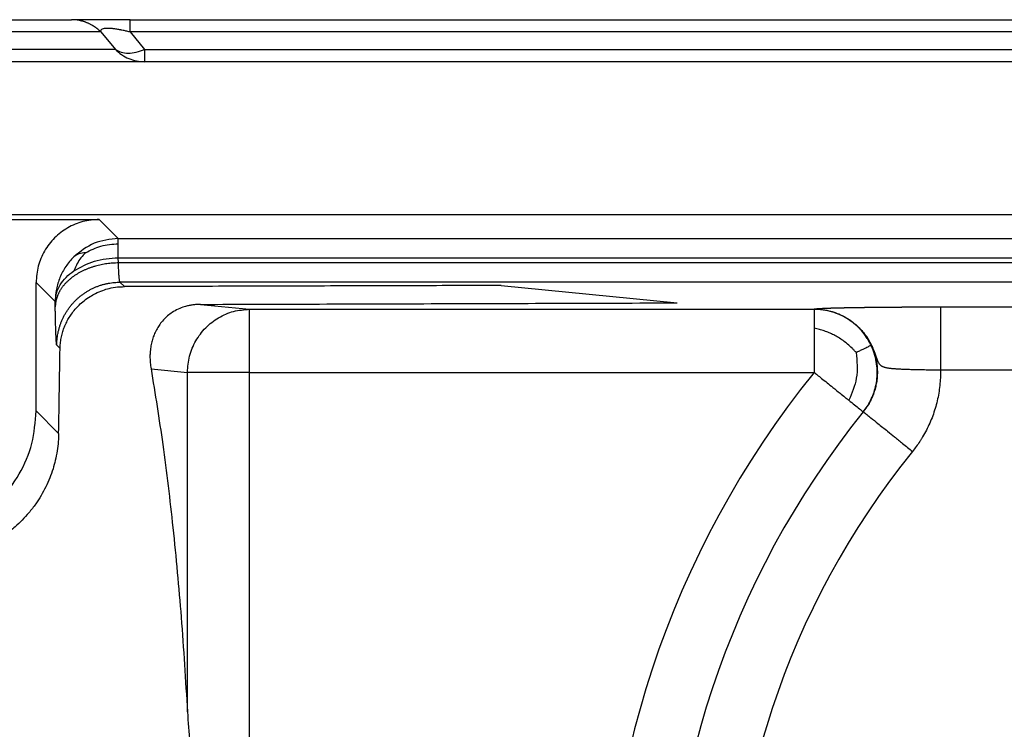
# Model space of a CAD drawing. Units: millimetres. Extents: x -587 to -290, y 370 to 580.
# Drawn here: x -540 to -529, y 524 to 532 of the extents above; entities that cross this region are included whole.
import ezdxf

# ---------------------------------------------------------------- set-up
doc = ezdxf.new("R2010")
doc.units = ezdxf.units.MM

# ---------------------------------------------------------------- blocks, each defined once
blk = doc.blocks.new('p3__12', base_point=(-1090.366, 1020.729))
at = {"color": 7, "linetype": 'Continuous'}
for p, q in [((-1077.423, 1063.729), (-1083.369, 1063.729)), ((-1010.579, 1063.729), (-1077.423, 1063.729)), ((-1004.387, 1060.093), (-1083.615, 1060.093))]:
    blk.add_line(p, q, dxfattribs=at)
blk = doc.blocks.new('23509_F__14', base_point=(-1090.659, 1019.729))
at = {"color": 7, "linetype": 'Continuous'}
for p, q in [((-1084.64, 1064.729), (-1079.163, 1064.729)), ((-1077.77, 1064.729), (-1079.163, 1064.729)), ((-1077.77, 1064.729), (-1010.232, 1064.729)), ((-1078.467, 1064.437), (-1084.048, 1064.437)), ((-1078.467, 1064.437), (-1078.119, 1064.022)), ((-1077.77, 1064.437), (-1077.423, 1064.022)), ((-1010.232, 1064.437), (-1077.77, 1064.437)), ((-1078.119, 1064.022), (-1083.953, 1064.022)), ((-1077.423, 1064.022), (-1077.423, 1063.729)), ((-1077.423, 1064.022), (-1010.579, 1064.022)), ((-1077.423, 1063.729), (-1083.369, 1063.729)), ((-1010.579, 1063.729), (-1077.423, 1063.729)), ((-1004.387, 1060.093), (-1083.615, 1060.093)), ((-1083.501, 1059.979), (-1078.501, 1059.979)), ((-1078.049, 1059.527), (-1078.501, 1059.979)), ((-1078.049, 1059.527), (-1009.953, 1059.527)), ((-1078.049, 1059.069), (-1009.953, 1059.069)), ((-1078.047, 1058.946), (-1078.049, 1059.069)), ((-1009.955, 1058.946), (-1078.047, 1058.946)), ((-1079.548, 1058.027), (-1080.001, 1058.48)), ((-1080.001, 1055.429), (-1080.001, 1058.48)), ((-1009.992, 1058.488), (-1078.01, 1058.488)), ((-1077.905, 1058.383), (-1078.01, 1058.488)), ((-1068.956, 1058.41), (-1064.778, 1057.997)), ((-1079.546, 1057.904), (-1079.548, 1058.027)), ((-1076.1, 1057.961), (-1074.929, 1057.845)), ((-1074.929, 1057.845), (-1061.522, 1057.845)), ((-1074.929, 1056.345), (-1074.929, 1057.845)), ((-1058.519, 1057.901), (-1029.482, 1057.901)), ((-1079.432, 1056.911), (-1079.51, 1056.988)), ((-1077.272, 1056.431), (-1076.407, 1056.345)), ((-1074.929, 1056.345), (-1076.407, 1056.345)), ((-1076.407, 1048.271), (-1076.407, 1056.345)), ((-1074.929, 1056.345), (-1061.522, 1056.345)), ((-1074.929, 1027.113), (-1074.929, 1056.345)), ((-1058.519, 1056.402), (-1029.482, 1056.402)), ((-1079.466, 1054.894), (-1080.001, 1055.429)), ((-1060.351, 1055.408), (-1060.354, 1055.404))]:
    blk.add_line(p, q, dxfattribs=at)
for radius, start, end in [(22.5, 141.1434, 222.2081), (21, 141.1434, 222.2081), (19.5, 141.1319, 222.2201)]:
    blk.add_arc((-1044.001, 1042.229), radius, start, end, dxfattribs=at)
for points, knots in [([(-1078.467, 1064.437), (-1078.478, 1064.448), (-1078.501, 1064.47), (-1078.537, 1064.502), (-1078.575, 1064.532), (-1078.614, 1064.56), (-1078.655, 1064.587), (-1078.69, 1064.607), (-1078.719, 1064.622), (-1078.741, 1064.633), (-1078.764, 1064.644), (-1078.786, 1064.653), (-1078.809, 1064.663), (-1078.832, 1064.671), (-1078.855, 1064.679), (-1078.878, 1064.687), (-1078.902, 1064.694), (-1078.925, 1064.7), (-1078.949, 1064.706), (-1078.98, 1064.712), (-1079.02, 1064.719), (-1079.068, 1064.725), (-1079.115, 1064.729), (-1079.147, 1064.729), (-1079.163, 1064.729)], [0, 0, 0, 0, 0.0476697, 0.095706, 0.1440566, 0.1926672, 0.2414823, 0.2904446, 0.314965, 0.3395005, 0.3640439, 0.3885879, 0.4131252, 0.4376486, 0.4621509, 0.486625, 0.5110637, 0.53546, 0.559807, 0.5840978, 0.6324803, 0.680559, 0.7282832, 0.7756051, 0.7756051, 0.7756051, 0.7756051]), ([(-1077.77, 1064.437), (-1077.77, 1064.478), (-1077.77, 1064.55), (-1077.77, 1064.635), (-1077.77, 1064.691), (-1077.77, 1064.717), (-1077.77, 1064.729)], [0, 0, 0, 0, 0.1243628, 0.2167728, 0.254833, 0.2928932, 0.2928932, 0.2928932, 0.2928932]), ([(-1077.77, 1064.437), (-1077.788, 1064.441), (-1077.821, 1064.449), (-1077.867, 1064.46), (-1077.913, 1064.47), (-1077.955, 1064.479), (-1077.989, 1064.485), (-1078.014, 1064.49), (-1078.035, 1064.494), (-1078.068, 1064.499), (-1078.105, 1064.505), (-1078.163, 1064.514), (-1078.229, 1064.521), (-1078.3, 1064.524), (-1078.36, 1064.522), (-1078.407, 1064.515), (-1078.443, 1064.501), (-1078.463, 1064.483), (-1078.471, 1064.46), (-1078.468, 1064.445), (-1078.467, 1064.437)], [0, 0, 0, 0, 0.0564091, 0.0989925, 0.1435762, 0.1981316, 0.2278644, 0.2466056, 0.2729094, 0.2942972, 0.3458802, 0.3860959, 0.4703425, 0.5433777, 0.5993495, 0.6508932, 0.6868712, 0.7107981, 0.7300653, 0.7557996, 0.7557996, 0.7557996, 0.7557996]), ([(-1078.119, 1064.022), (-1078.071, 1063.979), (-1077.975, 1063.892), (-1077.802, 1063.801), (-1077.616, 1063.741), (-1077.487, 1063.733), (-1077.423, 1063.729)], [0, 0, 0, 0, 0.1942631, 0.3879887, 0.5813019, 0.7743917, 0.7743917, 0.7743917, 0.7743917]), ([(-1078.119, 1064.022), (-1078.074, 1063.998), (-1077.98, 1063.945), (-1077.806, 1063.929), (-1077.615, 1063.951), (-1077.489, 1063.998), (-1077.423, 1064.022)], [0, 0, 0, 0, 0.1517574, 0.321415, 0.5125706, 0.7237697, 0.7237697, 0.7237697, 0.7237697]), ([(-1078.501, 1059.979), (-1078.632, 1059.97), (-1078.894, 1059.95), (-1079.26, 1059.792), (-1079.574, 1059.553), (-1079.814, 1059.238), (-1079.971, 1058.872), (-1079.991, 1058.611), (-1080.001, 1058.48)], [0, 0, 0, 0, 0.391547, 0.783068, 1.174573, 1.566078, 1.957598, 2.349146, 2.349146, 2.349146, 2.349146]), ([(-1078.049, 1059.527), (-1078.247, 1059.506), (-1078.644, 1059.465), (-1078.954, 1059.214), (-1079.109, 1059.088)], [0, 0, 0, 0, 0.585104, 1.170256, 1.170256, 1.170256, 1.170256]), ([(-1078.049, 1059.403), (-1078.049, 1059.415), (-1078.049, 1059.437), (-1078.049, 1059.467), (-1078.049, 1059.491), (-1078.049, 1059.509), (-1078.049, 1059.52), (-1078.049, 1059.525), (-1078.049, 1059.527)], [0, 0, 0, 0, 0.0361798, 0.0662976, 0.0902566, 0.1079363, 0.1192567, 0.1241814, 0.1241814, 0.1241814, 0.1241814]), ([(-1078.827, 1059.19), (-1078.708, 1059.25), (-1078.463, 1059.373), (-1078.189, 1059.393), (-1078.049, 1059.403)], [0, 0, 0, 0, 0.3961091, 0.8140902, 0.8140902, 0.8140902, 0.8140902]), ([(-1078.049, 1059.069), (-1078.049, 1059.097), (-1078.049, 1059.16), (-1078.049, 1059.25), (-1078.049, 1059.333), (-1078.049, 1059.381), (-1078.049, 1059.403)], [0, 0, 0, 0, 0.0826689, 0.1904828, 0.2683523, 0.3336026, 0.3336026, 0.3336026, 0.3336026]), ([(-1079.109, 1059.088), (-1079.175, 1059.014), (-1079.306, 1058.868), (-1079.442, 1058.604), (-1079.532, 1058.322), (-1079.543, 1058.125), (-1079.548, 1058.027)], [0, 0, 0, 0, 0.293989, 0.587981, 0.881934, 1.175914, 1.175914, 1.175914, 1.175914]), ([(-1078.827, 1059.19), (-1078.882, 1059.185), (-1078.985, 1059.175), (-1079.069, 1059.116), (-1079.109, 1059.088)], [0, 0, 0, 0, 0.1609759, 0.3045438, 0.3045438, 0.3045438, 0.3045438]), ([(-1078.827, 1059.19), (-1078.865, 1059.149), (-1078.938, 1059.07), (-1079.035, 1058.927), (-1079.079, 1058.819), (-1079.103, 1058.759)], [0, 0, 0, 0, 0.1660642, 0.3228751, 0.5148782, 0.5148782, 0.5148782, 0.5148782]), ([(-1079.103, 1058.759), (-1078.945, 1058.847), (-1078.617, 1059.029), (-1078.243, 1059.055), (-1078.049, 1059.069)], [0, 0, 0, 0, 0.534723, 1.110375, 1.110375, 1.110375, 1.110375]), ([(-1078.047, 1058.946), (-1078.069, 1058.945), (-1078.113, 1058.945), (-1078.181, 1058.941), (-1078.249, 1058.935), (-1078.318, 1058.927), (-1078.387, 1058.916), (-1078.457, 1058.903), (-1078.526, 1058.887), (-1078.583, 1058.872), (-1078.629, 1058.859), (-1078.663, 1058.848), (-1078.697, 1058.837), (-1078.731, 1058.825), (-1078.764, 1058.813), (-1078.797, 1058.8), (-1078.83, 1058.786), (-1078.862, 1058.772), (-1078.893, 1058.757), (-1078.925, 1058.741), (-1078.956, 1058.725), (-1078.986, 1058.708), (-1079.015, 1058.691), (-1079.044, 1058.673), (-1079.073, 1058.655), (-1079.101, 1058.636), (-1079.128, 1058.617), (-1079.154, 1058.597), (-1079.179, 1058.577), (-1079.204, 1058.556), (-1079.228, 1058.535), (-1079.251, 1058.514), (-1079.274, 1058.492), (-1079.295, 1058.47), (-1079.316, 1058.448), (-1079.336, 1058.425), (-1079.355, 1058.402), (-1079.373, 1058.379), (-1079.39, 1058.356), (-1079.406, 1058.332), (-1079.421, 1058.309), (-1079.436, 1058.285), (-1079.449, 1058.261), (-1079.462, 1058.237), (-1079.473, 1058.213), (-1079.488, 1058.181), (-1079.503, 1058.141), (-1079.519, 1058.093), (-1079.531, 1058.045), (-1079.539, 1057.997), (-1079.545, 1057.95), (-1079.546, 1057.919), (-1079.546, 1057.904)], [0, 0, 0, 0, 0.066455, 0.134011, 0.202553, 0.271954, 0.342074, 0.412765, 0.483868, 0.555217, 0.590933, 0.626646, 0.662334, 0.697977, 0.733551, 0.769036, 0.80441, 0.839651, 0.87474, 0.909655, 0.944378, 0.978888, 1.013168, 1.047201, 1.080969, 1.114457, 1.147651, 1.180536, 1.2131, 1.245333, 1.277223, 1.308763, 1.339944, 1.370761, 1.401208, 1.431282, 1.460981, 1.490303, 1.519249, 1.54782, 1.576018, 1.603847, 1.631312, 1.658417, 1.685171, 1.711578, 1.763384, 1.813911, 1.863237, 1.911444, 1.958614, 2.004829, 2.004829, 2.004829, 2.004829]), ([(-1078.01, 1058.488), (-1078.011, 1058.489), (-1078.014, 1058.493), (-1078.017, 1058.506), (-1078.02, 1058.522), (-1078.023, 1058.546), (-1078.027, 1058.576), (-1078.03, 1058.617), (-1078.034, 1058.668), (-1078.037, 1058.726), (-1078.04, 1058.784), (-1078.043, 1058.842), (-1078.045, 1058.895), (-1078.046, 1058.93), (-1078.047, 1058.946)], [0, 0, 0, 0, 0.0049963, 0.0161676, 0.035987, 0.0570552, 0.0868612, 0.1271664, 0.1817046, 0.2400005, 0.2995531, 0.3578571, 0.4124046, 0.4606864, 0.4606864, 0.4606864, 0.4606864]), ([(-1079.548, 1058.027), (-1079.542, 1058.095), (-1079.527, 1058.235), (-1079.433, 1058.431), (-1079.292, 1058.613), (-1079.167, 1058.71), (-1079.103, 1058.759)], [0, 0, 0, 0, 0.2042376, 0.4171028, 0.6442686, 0.8883682, 0.8883682, 0.8883682, 0.8883682]), ([(-1079.51, 1056.988), (-1079.509, 1057.011), (-1079.509, 1057.056), (-1079.504, 1057.123), (-1079.496, 1057.192), (-1079.487, 1057.25), (-1079.478, 1057.296), (-1079.47, 1057.331), (-1079.461, 1057.366), (-1079.452, 1057.401), (-1079.441, 1057.436), (-1079.43, 1057.471), (-1079.418, 1057.506), (-1079.404, 1057.54), (-1079.39, 1057.575), (-1079.375, 1057.609), (-1079.359, 1057.643), (-1079.342, 1057.677), (-1079.324, 1057.711), (-1079.305, 1057.744), (-1079.286, 1057.777), (-1079.265, 1057.809), (-1079.244, 1057.841), (-1079.221, 1057.872), (-1079.198, 1057.903), (-1079.174, 1057.934), (-1079.149, 1057.963), (-1079.124, 1057.992), (-1079.097, 1058.021), (-1079.07, 1058.049), (-1079.043, 1058.076), (-1079.014, 1058.102), (-1078.985, 1058.128), (-1078.955, 1058.153), (-1078.925, 1058.177), (-1078.894, 1058.2), (-1078.862, 1058.222), (-1078.831, 1058.244), (-1078.798, 1058.264), (-1078.765, 1058.284), (-1078.732, 1058.303), (-1078.699, 1058.32), (-1078.665, 1058.337), (-1078.631, 1058.353), (-1078.596, 1058.369), (-1078.562, 1058.383), (-1078.527, 1058.396), (-1078.492, 1058.408), (-1078.458, 1058.42), (-1078.423, 1058.43), (-1078.388, 1058.44), (-1078.353, 1058.448), (-1078.318, 1058.456), (-1078.271, 1058.465), (-1078.214, 1058.475), (-1078.145, 1058.482), (-1078.077, 1058.487), (-1078.032, 1058.488), (-1078.01, 1058.488)], [0, 0, 0, 0, 0.066867, 0.134912, 0.204096, 0.27437, 0.309903, 0.345688, 0.381719, 0.417986, 0.454482, 0.491198, 0.528124, 0.565252, 0.602572, 0.640072, 0.677744, 0.715575, 0.753556, 0.791673, 0.829917, 0.868275, 0.906735, 0.945284, 0.983911, 1.022602, 1.061345, 1.100127, 1.138935, 1.177756, 1.216577, 1.255385, 1.294167, 1.33291, 1.371601, 1.410227, 1.448777, 1.487237, 1.525595, 1.563838, 1.601956, 1.639937, 1.677768, 1.71544, 1.75294, 1.79026, 1.827388, 1.864314, 1.90103, 1.937526, 1.973793, 2.009824, 2.045609, 2.081142, 2.151416, 2.2206, 2.288645, 2.355512, 2.355512, 2.355512, 2.355512]), ([(-1079.432, 1056.911), (-1079.43, 1056.952), (-1079.427, 1057.034), (-1079.408, 1057.159), (-1079.379, 1057.28), (-1079.339, 1057.4), (-1079.291, 1057.514), (-1079.231, 1057.626), (-1079.159, 1057.738), (-1079.076, 1057.844), (-1078.976, 1057.951), (-1078.86, 1058.053), (-1078.73, 1058.145), (-1078.581, 1058.229), (-1078.429, 1058.294), (-1078.252, 1058.346), (-1078.081, 1058.377), (-1077.959, 1058.382), (-1077.905, 1058.383)], [0, 0, 0, 0, 0.122976, 0.246198, 0.379819, 0.495455, 0.623714, 0.752283, 0.876671, 1.022738, 1.155448, 1.313055, 1.487383, 1.632198, 1.824893, 1.98166, 2.183643, 2.345994, 2.345994, 2.345994, 2.345994]), ([(-1068.956, 1058.41), (-1069.702, 1058.408), (-1071.193, 1058.404), (-1073.431, 1058.397), (-1075.668, 1058.39), (-1077.159, 1058.386), (-1077.905, 1058.383)], [0, 0, 0, 0, 2.237302, 4.474602, 6.711901, 8.949198, 8.949198, 8.949198, 8.949198]), ([(-1079.51, 1056.988), (-1079.511, 1056.992), (-1079.515, 1057.004), (-1079.517, 1057.027), (-1079.521, 1057.064), (-1079.524, 1057.113), (-1079.527, 1057.174), (-1079.53, 1057.252), (-1079.534, 1057.349), (-1079.537, 1057.464), (-1079.54, 1057.581), (-1079.543, 1057.696), (-1079.545, 1057.803), (-1079.546, 1057.872), (-1079.546, 1057.904)], [0, 0, 0, 0, 0.0122809, 0.0367011, 0.0691315, 0.1234735, 0.1856204, 0.2506727, 0.3595234, 0.4759476, 0.5949299, 0.7114528, 0.8204975, 0.9170446, 0.9170446, 0.9170446, 0.9170446]), ([(-1076.1, 1057.961), (-1076.131, 1057.96), (-1076.191, 1057.959), (-1076.281, 1057.95), (-1076.367, 1057.935), (-1076.469, 1057.91), (-1076.595, 1057.866), (-1076.731, 1057.798), (-1076.854, 1057.712), (-1076.957, 1057.618), (-1077.044, 1057.517), (-1077.117, 1057.409), (-1077.175, 1057.3), (-1077.221, 1057.184), (-1077.256, 1057.068), (-1077.282, 1056.942), (-1077.295, 1056.816), (-1077.298, 1056.691), (-1077.292, 1056.564), (-1077.279, 1056.478), (-1077.272, 1056.431)], [0, 0, 0, 0, 0.091609, 0.182156, 0.268771, 0.354501, 0.497478, 0.668025, 0.807692, 0.946988, 1.085796, 1.205198, 1.338702, 1.454873, 1.57829, 1.703621, 1.839119, 1.957454, 2.077666, 2.219839, 2.219839, 2.219839, 2.219839]), ([(-1076.407, 1056.345), (-1076.396, 1056.476), (-1076.376, 1056.737), (-1076.221, 1057.102), (-1075.985, 1057.416), (-1075.676, 1057.656), (-1075.316, 1057.814), (-1075.058, 1057.835), (-1074.929, 1057.845)], [0, 0, 0, 0, 0.390821, 0.781146, 1.170312, 1.557962, 1.944142, 2.329291, 2.329291, 2.329291, 2.329291]), ([(-1076.1, 1057.961), (-1075.157, 1057.964), (-1073.27, 1057.97), (-1070.439, 1057.979), (-1067.609, 1057.988), (-1065.722, 1057.994), (-1064.778, 1057.997)], [0, 0, 0, 0, 2.830483, 5.660962, 8.491439, 11.321912, 11.321912, 11.321912, 11.321912]), ([(-1061.519, 1057.85), (-1061.519, 1057.849), (-1061.519, 1057.849), (-1061.52, 1057.848), (-1061.521, 1057.847), (-1061.522, 1057.846), (-1061.522, 1057.845)], [0, 0, 0, 0, 0.000657135, 0.001314315, 0.00348585, 0.005657216, 0.005657216, 0.005657216, 0.005657216]), ([(-1060.169, 1056.992), (-1060.185, 1057.023), (-1060.217, 1057.086), (-1060.29, 1057.204), (-1060.395, 1057.341), (-1060.54, 1057.484), (-1060.698, 1057.603), (-1060.864, 1057.697), (-1061.033, 1057.767), (-1061.201, 1057.813), (-1061.364, 1057.84), (-1061.47, 1057.844), (-1061.522, 1057.845)], [0, 0, 0, 0, 0.104937, 0.209621, 0.417097, 0.620641, 0.818553, 1.009419, 1.19215, 1.365988, 1.530484, 1.685461, 1.685461, 1.685461, 1.685461]), ([(-1061.522, 1057.845), (-1061.522, 1057.842), (-1061.522, 1057.834), (-1061.522, 1057.816), (-1061.522, 1057.79), (-1061.522, 1057.758), (-1061.522, 1057.712), (-1061.522, 1057.648), (-1061.522, 1057.568), (-1061.522, 1057.483), (-1061.522, 1057.425), (-1061.522, 1057.397)], [0, 0, 0, 0, 0.0082455, 0.0266316, 0.0530534, 0.0854061, 0.1215847, 0.1933382, 0.2756406, 0.3626208, 0.4484077, 0.4484077, 0.4484077, 0.4484077]), ([(-1061.519, 1057.85), (-1061.519, 1057.85), (-1061.519, 1057.85), (-1061.518, 1057.85), (-1061.518, 1057.85), (-1061.518, 1057.85), (-1061.518, 1057.85), (-1061.518, 1057.85), (-1061.518, 1057.85), (-1061.518, 1057.85), (-1061.518, 1057.85), (-1061.517, 1057.85), (-1061.517, 1057.85), (-1061.517, 1057.85), (-1061.517, 1057.851), (-1061.517, 1057.851), (-1061.517, 1057.851), (-1061.516, 1057.851), (-1061.516, 1057.851), (-1061.516, 1057.851), (-1061.516, 1057.851), (-1061.515, 1057.851), (-1061.515, 1057.851), (-1061.515, 1057.851), (-1061.514, 1057.852), (-1061.514, 1057.852), (-1061.514, 1057.852), (-1061.513, 1057.852), (-1061.513, 1057.852), (-1061.512, 1057.852), (-1061.512, 1057.852), (-1061.511, 1057.852), (-1061.511, 1057.853), (-1061.51, 1057.853), (-1061.51, 1057.853), (-1061.509, 1057.853), (-1061.508, 1057.853), (-1061.508, 1057.853), (-1061.507, 1057.853), (-1061.507, 1057.853), (-1061.506, 1057.854), (-1061.505, 1057.854), (-1061.505, 1057.854), (-1061.504, 1057.854), (-1061.503, 1057.854), (-1061.503, 1057.854), (-1061.502, 1057.854), (-1061.501, 1057.854), (-1061.5, 1057.854), (-1061.5, 1057.855), (-1061.499, 1057.855), (-1061.498, 1057.855), (-1061.497, 1057.855), (-1061.496, 1057.855), (-1061.495, 1057.855), (-1061.494, 1057.855), (-1061.493, 1057.855), (-1061.492, 1057.856), (-1061.491, 1057.856), (-1061.49, 1057.856), (-1061.489, 1057.856), (-1061.488, 1057.856), (-1061.487, 1057.856), (-1061.486, 1057.856), (-1061.485, 1057.857), (-1061.484, 1057.857), (-1061.482, 1057.857), (-1061.481, 1057.857), (-1061.48, 1057.857), (-1061.479, 1057.857), (-1061.477, 1057.857), (-1061.476, 1057.858), (-1061.474, 1057.858), (-1061.473, 1057.858), (-1061.472, 1057.858), (-1061.47, 1057.858), (-1061.469, 1057.858), (-1061.467, 1057.858), (-1061.465, 1057.859), (-1061.464, 1057.859), (-1061.462, 1057.859), (-1061.46, 1057.859), (-1061.459, 1057.859), (-1061.457, 1057.859), (-1061.455, 1057.859), (-1061.453, 1057.86), (-1061.451, 1057.86), (-1061.449, 1057.86), (-1061.446, 1057.86), (-1061.444, 1057.86), (-1061.441, 1057.86), (-1061.439, 1057.861), (-1061.437, 1057.861), (-1061.434, 1057.861), (-1061.432, 1057.861), (-1061.429, 1057.861), (-1061.427, 1057.862), (-1061.424, 1057.862), (-1061.421, 1057.862), (-1061.419, 1057.862), (-1061.416, 1057.862), (-1061.413, 1057.862), (-1061.41, 1057.863), (-1061.408, 1057.863), (-1061.405, 1057.863), (-1061.402, 1057.863), (-1061.399, 1057.863), (-1061.396, 1057.863), (-1061.393, 1057.864), (-1061.39, 1057.864), (-1061.387, 1057.864), (-1061.384, 1057.864), (-1061.381, 1057.864), (-1061.378, 1057.865), (-1061.375, 1057.865), (-1061.372, 1057.865), (-1061.369, 1057.865), (-1061.366, 1057.865), (-1061.363, 1057.865), (-1061.359, 1057.866), (-1061.356, 1057.866), (-1061.353, 1057.866), (-1061.349, 1057.866), (-1061.346, 1057.866), (-1061.343, 1057.866), (-1061.339, 1057.867), (-1061.336, 1057.867), (-1061.333, 1057.867), (-1061.329, 1057.867), (-1061.326, 1057.867), (-1061.322, 1057.867), (-1061.319, 1057.867), (-1061.315, 1057.868), (-1061.311, 1057.868), (-1061.308, 1057.868), (-1061.304, 1057.868), (-1061.301, 1057.868), (-1061.297, 1057.868), (-1061.293, 1057.869), (-1061.289, 1057.869), (-1061.286, 1057.869), (-1061.282, 1057.869), (-1061.278, 1057.869), (-1061.274, 1057.869), (-1061.271, 1057.87), (-1061.267, 1057.87), (-1061.263, 1057.87), (-1061.259, 1057.87), (-1061.255, 1057.87), (-1061.25, 1057.87), (-1061.245, 1057.871), (-1061.239, 1057.871), (-1061.233, 1057.871), (-1061.227, 1057.871), (-1061.22, 1057.871), (-1061.214, 1057.872), (-1061.208, 1057.872), (-1061.202, 1057.872), (-1061.195, 1057.872), (-1061.189, 1057.873), (-1061.183, 1057.873), (-1061.176, 1057.873), (-1061.17, 1057.873), (-1061.163, 1057.873), (-1061.157, 1057.874), (-1061.151, 1057.874), (-1061.144, 1057.874), (-1061.138, 1057.874), (-1061.131, 1057.874), (-1061.125, 1057.875), (-1061.118, 1057.875), (-1061.112, 1057.875), (-1061.105, 1057.875), (-1061.099, 1057.875), (-1061.092, 1057.876), (-1061.086, 1057.876), (-1061.079, 1057.876), (-1061.072, 1057.876), (-1061.066, 1057.876), (-1061.059, 1057.877), (-1061.053, 1057.877), (-1061.046, 1057.877), (-1061.04, 1057.877), (-1061.033, 1057.877), (-1061.027, 1057.877), (-1061.02, 1057.878), (-1061.014, 1057.878), (-1061.007, 1057.878), (-1061.001, 1057.878), (-1060.994, 1057.878), (-1060.988, 1057.878), (-1060.982, 1057.879), (-1060.975, 1057.879), (-1060.969, 1057.879), (-1060.962, 1057.879), (-1060.956, 1057.879), (-1060.95, 1057.879), (-1060.943, 1057.879), (-1060.937, 1057.88), (-1060.931, 1057.88), (-1060.925, 1057.88), (-1060.918, 1057.88), (-1060.912, 1057.88), (-1060.906, 1057.88), (-1060.9, 1057.881), (-1060.893, 1057.881), (-1060.887, 1057.881), (-1060.88, 1057.881), (-1060.873, 1057.881), (-1060.866, 1057.881), (-1060.86, 1057.881), (-1060.853, 1057.882), (-1060.846, 1057.882), (-1060.839, 1057.882), (-1060.832, 1057.882), (-1060.826, 1057.882), (-1060.819, 1057.882), (-1060.812, 1057.882), (-1060.805, 1057.883), (-1060.799, 1057.883), (-1060.792, 1057.883), (-1060.785, 1057.883), (-1060.778, 1057.883), (-1060.772, 1057.883), (-1060.765, 1057.883), (-1060.758, 1057.884), (-1060.751, 1057.884), (-1060.745, 1057.884), (-1060.738, 1057.884), (-1060.731, 1057.884), (-1060.725, 1057.884), (-1060.718, 1057.884), (-1060.711, 1057.884), (-1060.705, 1057.885), (-1060.698, 1057.885), (-1060.691, 1057.885), (-1060.685, 1057.885), (-1060.678, 1057.885), (-1060.671, 1057.885), (-1060.665, 1057.885), (-1060.658, 1057.885), (-1060.652, 1057.885), (-1060.645, 1057.886), (-1060.639, 1057.886), (-1060.632, 1057.886), (-1060.626, 1057.886), (-1060.619, 1057.886), (-1060.613, 1057.886), (-1060.606, 1057.886), (-1060.6, 1057.886), (-1060.593, 1057.886), (-1060.587, 1057.887), (-1060.581, 1057.887), (-1060.574, 1057.887), (-1060.568, 1057.887), (-1060.562, 1057.887), (-1060.555, 1057.887), (-1060.549, 1057.887), (-1060.543, 1057.887), (-1060.537, 1057.887), (-1060.53, 1057.888), (-1060.524, 1057.888), (-1060.518, 1057.888), (-1060.512, 1057.888), (-1060.506, 1057.888), (-1060.5, 1057.888), (-1060.494, 1057.888), (-1060.488, 1057.888), (-1060.482, 1057.888), (-1060.476, 1057.888), (-1060.47, 1057.888), (-1060.464, 1057.889), (-1060.458, 1057.889), (-1060.452, 1057.889), (-1060.446, 1057.889), (-1060.441, 1057.889), (-1060.435, 1057.889), (-1060.429, 1057.889), (-1060.422, 1057.889), (-1060.414, 1057.889), (-1060.404, 1057.889), (-1060.395, 1057.89), (-1060.385, 1057.89), (-1060.375, 1057.89), (-1060.365, 1057.89), (-1060.355, 1057.89), (-1060.346, 1057.89), (-1060.336, 1057.89), (-1060.326, 1057.89), (-1060.316, 1057.891), (-1060.306, 1057.891), (-1060.296, 1057.891), (-1060.286, 1057.891), (-1060.276, 1057.891), (-1060.266, 1057.891), (-1060.255, 1057.891), (-1060.245, 1057.891), (-1060.235, 1057.892), (-1060.225, 1057.892), (-1060.215, 1057.892), (-1060.204, 1057.892), (-1060.194, 1057.892), (-1060.184, 1057.892), (-1060.173, 1057.892), (-1060.163, 1057.892), (-1060.152, 1057.893), (-1060.142, 1057.893), (-1060.131, 1057.893), (-1060.121, 1057.893), (-1060.11, 1057.893), (-1060.099, 1057.893), (-1060.089, 1057.893), (-1060.078, 1057.893), (-1060.067, 1057.894), (-1060.057, 1057.894), (-1060.046, 1057.894), (-1060.035, 1057.894), (-1060.024, 1057.894), (-1060.013, 1057.894), (-1060.003, 1057.894), (-1059.992, 1057.894), (-1059.981, 1057.894), (-1059.97, 1057.894), (-1059.959, 1057.895), (-1059.948, 1057.895), (-1059.937, 1057.895), (-1059.925, 1057.895), (-1059.914, 1057.895), (-1059.903, 1057.895), (-1059.892, 1057.895), (-1059.881, 1057.895), (-1059.869, 1057.895), (-1059.858, 1057.896), (-1059.848, 1057.896), (-1059.839, 1057.896), (-1059.831, 1057.896), (-1059.823, 1057.896), (-1059.815, 1057.896), (-1059.807, 1057.896), (-1059.799, 1057.896), (-1059.791, 1057.896), (-1059.784, 1057.896), (-1059.776, 1057.896), (-1059.768, 1057.896), (-1059.76, 1057.896), (-1059.752, 1057.896), (-1059.744, 1057.896), (-1059.737, 1057.897), (-1059.729, 1057.897), (-1059.721, 1057.897), (-1059.713, 1057.897), (-1059.706, 1057.897), (-1059.698, 1057.897), (-1059.69, 1057.897), (-1059.683, 1057.897), (-1059.675, 1057.897), (-1059.668, 1057.897), (-1059.66, 1057.897), (-1059.652, 1057.897), (-1059.645, 1057.897), (-1059.637, 1057.897), (-1059.63, 1057.897), (-1059.622, 1057.897), (-1059.615, 1057.897), (-1059.607, 1057.897), (-1059.6, 1057.897), (-1059.593, 1057.898), (-1059.585, 1057.898), (-1059.578, 1057.898), (-1059.571, 1057.898), (-1059.563, 1057.898), (-1059.556, 1057.898), (-1059.549, 1057.898), (-1059.541, 1057.898), (-1059.534, 1057.898), (-1059.527, 1057.898), (-1059.52, 1057.898), (-1059.513, 1057.898), (-1059.506, 1057.898), (-1059.498, 1057.898), (-1059.491, 1057.898), (-1059.484, 1057.898), (-1059.477, 1057.898), (-1059.47, 1057.898), (-1059.463, 1057.898), (-1059.456, 1057.898), (-1059.449, 1057.898), (-1059.442, 1057.898), (-1059.436, 1057.899), (-1059.429, 1057.899), (-1059.422, 1057.899), (-1059.415, 1057.899), (-1059.408, 1057.899), (-1059.402, 1057.899), (-1059.395, 1057.899), (-1059.388, 1057.899), (-1059.382, 1057.899), (-1059.375, 1057.899), (-1059.368, 1057.899), (-1059.362, 1057.899), (-1059.355, 1057.899), (-1059.349, 1057.899), (-1059.342, 1057.899), (-1059.336, 1057.899), (-1059.329, 1057.899), (-1059.323, 1057.899), (-1059.316, 1057.899), (-1059.31, 1057.899), (-1059.304, 1057.899), (-1059.298, 1057.899), (-1059.291, 1057.899), (-1059.285, 1057.899), (-1059.279, 1057.899), (-1059.273, 1057.899), (-1059.267, 1057.899), (-1059.26, 1057.899), (-1059.254, 1057.899), (-1059.248, 1057.899), (-1059.242, 1057.899), (-1059.236, 1057.899), (-1059.23, 1057.9), (-1059.225, 1057.9), (-1059.219, 1057.9), (-1059.213, 1057.9), (-1059.207, 1057.9), (-1059.201, 1057.9), (-1059.194, 1057.9), (-1059.186, 1057.9), (-1059.179, 1057.9), (-1059.171, 1057.9), (-1059.164, 1057.9), (-1059.157, 1057.9), (-1059.149, 1057.9), (-1059.142, 1057.9), (-1059.135, 1057.9), (-1059.127, 1057.9), (-1059.12, 1057.9), (-1059.113, 1057.9), (-1059.105, 1057.9), (-1059.098, 1057.9), (-1059.091, 1057.9), (-1059.084, 1057.9), (-1059.077, 1057.9), (-1059.069, 1057.9), (-1059.062, 1057.9), (-1059.055, 1057.9), (-1059.048, 1057.9), (-1059.041, 1057.9), (-1059.034, 1057.9), (-1059.027, 1057.9), (-1059.02, 1057.9), (-1059.013, 1057.9), (-1059.006, 1057.9), (-1058.999, 1057.9), (-1058.992, 1057.9), (-1058.985, 1057.9), (-1058.979, 1057.9), (-1058.972, 1057.9), (-1058.965, 1057.9), (-1058.958, 1057.9), (-1058.951, 1057.9), (-1058.945, 1057.9), (-1058.938, 1057.901), (-1058.931, 1057.901), (-1058.925, 1057.901), (-1058.918, 1057.901), (-1058.912, 1057.901), (-1058.905, 1057.901), (-1058.898, 1057.901), (-1058.892, 1057.901), (-1058.885, 1057.901), (-1058.879, 1057.901), (-1058.872, 1057.901), (-1058.866, 1057.901), (-1058.86, 1057.901), (-1058.853, 1057.901), (-1058.847, 1057.901), (-1058.841, 1057.901), (-1058.834, 1057.901), (-1058.828, 1057.901), (-1058.822, 1057.901), (-1058.816, 1057.901), (-1058.809, 1057.901), (-1058.803, 1057.901), (-1058.797, 1057.901), (-1058.791, 1057.901), (-1058.785, 1057.901), (-1058.779, 1057.901), (-1058.773, 1057.901), (-1058.767, 1057.901), (-1058.761, 1057.901), (-1058.755, 1057.901), (-1058.749, 1057.901), (-1058.743, 1057.901), (-1058.737, 1057.901), (-1058.732, 1057.901), (-1058.726, 1057.901), (-1058.72, 1057.901), (-1058.714, 1057.901), (-1058.709, 1057.901), (-1058.703, 1057.901), (-1058.697, 1057.901), (-1058.692, 1057.901), (-1058.686, 1057.901), (-1058.68, 1057.901), (-1058.675, 1057.901), (-1058.669, 1057.901), (-1058.664, 1057.901), (-1058.659, 1057.901), (-1058.653, 1057.901), (-1058.648, 1057.901), (-1058.642, 1057.901), (-1058.637, 1057.901), (-1058.632, 1057.901), (-1058.627, 1057.901), (-1058.621, 1057.901), (-1058.616, 1057.901), (-1058.611, 1057.901), (-1058.606, 1057.901), (-1058.601, 1057.901), (-1058.596, 1057.901), (-1058.591, 1057.901), (-1058.586, 1057.901), (-1058.581, 1057.901), (-1058.576, 1057.901), (-1058.571, 1057.901), (-1058.566, 1057.901), (-1058.561, 1057.901), (-1058.557, 1057.901), (-1058.552, 1057.901), (-1058.547, 1057.901), (-1058.542, 1057.901), (-1058.538, 1057.901), (-1058.533, 1057.901), (-1058.529, 1057.901), (-1058.524, 1057.901), (-1058.521, 1057.901), (-1058.519, 1057.901)], [0, 0, 0, 0, 0.00002, 0.000066, 0.000135, 0.000221, 0.000322, 0.000488, 0.000665, 0.000915, 0.001142, 0.001346, 0.001527, 0.001697, 0.00188, 0.002077, 0.002287, 0.002513, 0.002755, 0.003013, 0.003288, 0.003582, 0.003894, 0.004227, 0.00458, 0.004955, 0.005352, 0.005772, 0.006216, 0.006685, 0.00718, 0.007701, 0.008249, 0.008826, 0.009432, 0.010067, 0.010733, 0.011431, 0.012014, 0.012615, 0.013235, 0.013875, 0.014535, 0.015215, 0.015915, 0.016636, 0.017378, 0.018141, 0.018927, 0.019734, 0.020563, 0.021415, 0.02229, 0.023188, 0.02411, 0.025056, 0.026026, 0.027021, 0.028041, 0.029086, 0.030156, 0.031253, 0.032375, 0.033524, 0.0347, 0.035903, 0.037134, 0.038392, 0.039678, 0.040993, 0.042337, 0.043709, 0.045111, 0.046543, 0.048005, 0.049497, 0.05102, 0.052574, 0.054159, 0.055776, 0.057424, 0.059105, 0.060819, 0.062565, 0.064345, 0.066567, 0.068823, 0.071112, 0.073433, 0.075787, 0.078174, 0.080592, 0.083042, 0.085525, 0.088038, 0.090583, 0.09316, 0.095767, 0.098404, 0.101073, 0.103771, 0.1065, 0.109258, 0.112046, 0.114864, 0.117711, 0.120587, 0.123491, 0.126425, 0.129386, 0.132376, 0.135394, 0.13844, 0.141513, 0.144614, 0.147741, 0.150896, 0.154078, 0.157286, 0.16052, 0.16378, 0.167066, 0.170378, 0.173716, 0.177078, 0.180466, 0.183879, 0.187316, 0.190777, 0.194263, 0.197773, 0.201307, 0.204864, 0.208444, 0.212048, 0.215675, 0.219324, 0.222996, 0.22669, 0.230407, 0.234145, 0.237905, 0.241686, 0.245489, 0.249313, 0.253157, 0.257023, 0.260908, 0.264814, 0.26874, 0.274832, 0.280957, 0.287112, 0.293298, 0.299512, 0.305754, 0.312022, 0.318315, 0.324631, 0.330971, 0.337332, 0.343713, 0.350113, 0.356531, 0.362965, 0.369415, 0.375879, 0.382355, 0.388844, 0.395343, 0.401851, 0.408367, 0.41489, 0.421419, 0.427952, 0.434489, 0.441027, 0.447566, 0.454105, 0.460642, 0.467177, 0.473707, 0.480232, 0.48675, 0.493261, 0.499763, 0.506254, 0.512735, 0.519202, 0.525656, 0.532095, 0.538518, 0.544923, 0.55131, 0.557677, 0.564023, 0.570346, 0.576646, 0.582922, 0.589171, 0.595393, 0.601587, 0.607751, 0.613885, 0.619987, 0.626734, 0.633487, 0.640242, 0.647001, 0.653763, 0.660527, 0.667293, 0.67406, 0.680827, 0.687594, 0.694361, 0.701127, 0.707892, 0.714654, 0.721414, 0.72817, 0.734923, 0.741672, 0.748416, 0.755155, 0.761889, 0.768615, 0.775336, 0.782048, 0.788753, 0.79545, 0.802137, 0.808816, 0.815484, 0.822141, 0.828788, 0.835423, 0.842046, 0.848657, 0.855254, 0.861837, 0.868407, 0.874961, 0.881501, 0.888024, 0.894531, 0.901022, 0.907495, 0.91395, 0.920387, 0.926804, 0.933203, 0.939581, 0.945939, 0.952275, 0.95859, 0.964883, 0.971153, 0.9774, 0.983624, 0.989823, 0.995997, 1.002146, 1.008269, 1.014366, 1.020436, 1.026478, 1.032493, 1.038479, 1.044436, 1.050363, 1.056261, 1.062128, 1.067964, 1.073768, 1.07954, 1.085279, 1.090985, 1.096657, 1.10627, 1.115916, 1.125597, 1.135312, 1.145061, 1.154843, 1.16466, 1.174509, 1.184393, 1.19431, 1.20426, 1.214243, 1.224259, 1.234308, 1.24439, 1.254504, 1.264651, 1.274831, 1.285043, 1.295287, 1.305563, 1.315872, 1.326212, 1.336584, 1.346987, 1.357423, 1.367889, 1.378387, 1.388916, 1.399477, 1.410068, 1.42069, 1.431343, 1.442027, 1.452741, 1.463485, 1.47426, 1.485065, 1.4959, 1.506765, 1.51766, 1.528585, 1.539539, 1.550523, 1.561536, 1.572579, 1.583651, 1.594751, 1.605881, 1.61704, 1.628227, 1.639443, 1.650687, 1.66196, 1.673261, 1.681237, 1.689199, 1.697146, 1.705078, 1.712994, 1.720895, 1.72878, 1.736649, 1.744502, 1.752339, 1.760159, 1.767962, 1.775748, 1.783518, 1.791269, 1.799003, 1.806719, 1.814417, 1.822097, 1.829758, 1.837401, 1.845024, 1.852629, 1.860214, 1.86778, 1.875325, 1.882851, 1.890357, 1.897842, 1.905306, 1.91275, 1.920173, 1.927574, 1.934954, 1.942312, 1.949648, 1.956963, 1.964254, 1.971524, 1.97877, 1.985994, 1.993194, 2.000371, 2.007524, 2.014654, 2.021759, 2.02884, 2.035897, 2.042929, 2.049936, 2.056918, 2.063875, 2.070806, 2.077712, 2.084591, 2.091445, 2.098272, 2.105072, 2.111846, 2.118592, 2.125312, 2.132003, 2.138668, 2.145304, 2.151912, 2.158492, 2.165043, 2.171566, 2.17806, 2.184524, 2.19096, 2.197365, 2.203741, 2.210087, 2.216403, 2.222688, 2.228942, 2.235166, 2.241359, 2.24752, 2.25365, 2.259748, 2.265814, 2.271848, 2.27785, 2.283819, 2.289756, 2.295659, 2.301529, 2.307366, 2.313169, 2.318938, 2.326436, 2.333914, 2.341372, 2.348809, 2.356227, 2.363624, 2.371001, 2.378358, 2.385693, 2.393008, 2.400302, 2.407574, 2.414826, 2.422055, 2.429264, 2.436451, 2.443616, 2.450759, 2.45788, 2.464979, 2.472055, 2.479109, 2.486141, 2.493149, 2.500135, 2.507098, 2.514038, 2.520954, 2.527848, 2.534717, 2.541563, 2.548385, 2.555183, 2.561958, 2.568707, 2.575433, 2.582134, 2.588811, 2.595463, 2.60209, 2.608692, 2.615268, 2.62182, 2.628346, 2.634847, 2.641322, 2.647771, 2.654194, 2.660591, 2.666962, 2.673307, 2.679625, 2.685917, 2.692181, 2.698419, 2.70463, 2.710814, 2.716971, 2.7231, 2.729201, 2.735275, 2.741321, 2.74734, 2.75333, 2.759292, 2.765225, 2.77113, 2.777007, 2.782854, 2.788673, 2.794463, 2.800224, 2.805955, 2.811657, 2.81733, 2.822972, 2.828585, 2.834168, 2.839721, 2.845244, 2.850736, 2.856198, 2.86163, 2.86703, 2.8724, 2.877738, 2.883046, 2.888322, 2.893567, 2.89878, 2.903962, 2.909111, 2.914229, 2.919315, 2.924368, 2.929389, 2.934378, 2.939334, 2.944257, 2.949147, 2.954005, 2.958829, 2.96362, 2.968377, 2.973101, 2.977791, 2.982448, 2.98707, 2.991659, 2.996213, 3.000732, 3.000732, 3.000732, 3.000732]), ([(-1061.519, 1057.85), (-1061.518, 1057.85), (-1061.516, 1057.85), (-1061.515, 1057.85), (-1061.514, 1057.85)], [0, 0, 0, 0, 0.00224295, 0.004909377, 0.004909377, 0.004909377, 0.004909377]), ([(-1061.514, 1057.85), (-1061.509, 1057.85), (-1061.496, 1057.849), (-1061.478, 1057.849), (-1061.457, 1057.848), (-1061.429, 1057.847), (-1061.394, 1057.845), (-1061.351, 1057.841), (-1061.305, 1057.835), (-1061.25, 1057.826), (-1061.198, 1057.815), (-1061.152, 1057.804), (-1061.112, 1057.794), (-1061.074, 1057.783), (-1061.035, 1057.77), (-1060.993, 1057.755), (-1060.945, 1057.736), (-1060.887, 1057.711), (-1060.824, 1057.68), (-1060.76, 1057.645), (-1060.703, 1057.61), (-1060.649, 1057.573), (-1060.599, 1057.536), (-1060.554, 1057.5), (-1060.511, 1057.462), (-1060.469, 1057.423), (-1060.425, 1057.378), (-1060.38, 1057.329), (-1060.334, 1057.273), (-1060.287, 1057.21), (-1060.243, 1057.145), (-1060.205, 1057.081), (-1060.177, 1057.03), (-1060.158, 1056.992), (-1060.146, 1056.966), (-1060.135, 1056.941), (-1060.117, 1056.901), (-1060.095, 1056.847), (-1060.072, 1056.784), (-1060.053, 1056.729), (-1060.04, 1056.69), (-1060.032, 1056.667), (-1060.028, 1056.657), (-1060.025, 1056.648), (-1060.02, 1056.636), (-1060.014, 1056.621), (-1060.006, 1056.6), (-1059.995, 1056.578), (-1059.983, 1056.558), (-1059.971, 1056.542), (-1059.96, 1056.529), (-1059.948, 1056.518), (-1059.937, 1056.508), (-1059.925, 1056.5), (-1059.913, 1056.493), (-1059.899, 1056.486), (-1059.884, 1056.48), (-1059.867, 1056.473), (-1059.848, 1056.468), (-1059.827, 1056.462), (-1059.806, 1056.458), (-1059.784, 1056.453), (-1059.761, 1056.45), (-1059.737, 1056.446), (-1059.71, 1056.443), (-1059.68, 1056.44), (-1059.642, 1056.436), (-1059.6, 1056.433), (-1059.555, 1056.43), (-1059.513, 1056.427), (-1059.469, 1056.425), (-1059.424, 1056.423), (-1059.377, 1056.421), (-1059.329, 1056.42), (-1059.28, 1056.418), (-1059.23, 1056.417), (-1059.17, 1056.415), (-1059.099, 1056.413), (-1059.016, 1056.411), (-1058.937, 1056.41), (-1058.872, 1056.409), (-1058.82, 1056.408), (-1058.781, 1056.407), (-1058.746, 1056.406), (-1058.716, 1056.406), (-1058.695, 1056.405), (-1058.68, 1056.405), (-1058.67, 1056.405), (-1058.66, 1056.405), (-1058.645, 1056.404), (-1058.627, 1056.404), (-1058.598, 1056.403), (-1058.562, 1056.403), (-1058.534, 1056.402), (-1058.519, 1056.402)], [0, 0, 0, 0, 0.015303, 0.036347, 0.055035, 0.077296, 0.121378, 0.159207, 0.207448, 0.262491, 0.323765, 0.368041, 0.404625, 0.448571, 0.484738, 0.530164, 0.581708, 0.638892, 0.718297, 0.791855, 0.859231, 0.92001, 0.986794, 1.044818, 1.095466, 1.157698, 1.217065, 1.283348, 1.356172, 1.435241, 1.520345, 1.591191, 1.659027, 1.6937, 1.719644, 1.74456, 1.774898, 1.851628, 1.919869, 1.976234, 2.026666, 2.041713, 2.049415, 2.058248, 2.069984, 2.09004, 2.106041, 2.13671, 2.163124, 2.178373, 2.196545, 2.213208, 2.226867, 2.240718, 2.256265, 2.269716, 2.286117, 2.30552, 2.325829, 2.345518, 2.368429, 2.39094, 2.414291, 2.438349, 2.463551, 2.493279, 2.530654, 2.576711, 2.62135, 2.664194, 2.703589, 2.75342, 2.800465, 2.842787, 2.897966, 2.948815, 2.992577, 3.077081, 3.161286, 3.241946, 3.315818, 3.356862, 3.396358, 3.432283, 3.462608, 3.485308, 3.496, 3.5067, 3.516016, 3.528121, 3.549567, 3.571033, 3.614011, 3.657031, 3.657031, 3.657031, 3.657031]), ([(-1061.514, 1057.85), (-1061.512, 1057.85), (-1061.508, 1057.85), (-1061.474, 1057.849), (-1061.413, 1057.847), (-1061.312, 1057.837), (-1061.202, 1057.818), (-1061.082, 1057.786), (-1060.965, 1057.746), (-1060.852, 1057.695), (-1060.743, 1057.636), (-1060.64, 1057.567), (-1060.542, 1057.491), (-1060.452, 1057.407), (-1060.368, 1057.315), (-1060.293, 1057.217), (-1060.225, 1057.113), (-1060.167, 1057.004), (-1060.118, 1056.89), (-1060.078, 1056.773), (-1060.048, 1056.653), (-1060.028, 1056.531), (-1060.018, 1056.407), (-1060.019, 1056.283), (-1060.029, 1056.16), (-1060.05, 1056.038), (-1060.081, 1055.918), (-1060.121, 1055.8), (-1060.171, 1055.687), (-1060.216, 1055.605), (-1060.248, 1055.552), (-1060.273, 1055.513), (-1060.307, 1055.465), (-1060.336, 1055.427), (-1060.351, 1055.408)], [0, 0, 0, 0, 0.005646, 0.011214, 0.100782, 0.190349, 0.314074, 0.437694, 0.561418, 0.685135, 0.808745, 0.932461, 1.056189, 1.179811, 1.30354, 1.427273, 1.550902, 1.674637, 1.79838, 1.922018, 2.045763, 2.169522, 2.293176, 2.416937, 2.54073, 2.664419, 2.788214, 2.912019, 3.03572, 3.159525, 3.191576, 3.223621, 3.296188, 3.36876, 3.36876, 3.36876, 3.36876]), ([(-1058.519, 1057.901), (-1058.519, 1057.899), (-1058.519, 1057.893), (-1058.519, 1057.879), (-1058.519, 1057.857), (-1058.519, 1057.825), (-1058.519, 1057.785), (-1058.519, 1057.736), (-1058.519, 1057.677), (-1058.519, 1057.61), (-1058.519, 1057.534), (-1058.519, 1057.443), (-1058.519, 1057.335), (-1058.519, 1057.212), (-1058.519, 1057.082), (-1058.519, 1056.932), (-1058.519, 1056.765), (-1058.519, 1056.583), (-1058.519, 1056.462), (-1058.519, 1056.402)], [0, 0, 0, 0, 0.005614, 0.019301, 0.041446, 0.072438, 0.112664, 0.162071, 0.22077, 0.288311, 0.364241, 0.448109, 0.562649, 0.686313, 0.816933, 0.952342, 1.136424, 1.320011, 1.498772, 1.498772, 1.498772, 1.498772]), ([(-1060.522, 1056.819), (-1060.538, 1056.836), (-1060.57, 1056.871), (-1060.636, 1056.937), (-1060.723, 1057.015), (-1060.832, 1057.099), (-1060.942, 1057.173), (-1061.053, 1057.236), (-1061.165, 1057.288), (-1061.279, 1057.33), (-1061.398, 1057.366), (-1061.48, 1057.386), (-1061.522, 1057.397)], [0, 0, 0, 0, 0.070455, 0.141333, 0.282367, 0.419989, 0.552441, 0.679422, 0.802086, 0.92296, 1.045789, 1.175373, 1.175373, 1.175373, 1.175373]), ([(-1061.522, 1057.397), (-1061.522, 1057.315), (-1061.522, 1057.154), (-1061.522, 1056.9), (-1061.522, 1056.631), (-1061.522, 1056.442), (-1061.522, 1056.345)], [0, 0, 0, 0, 0.244121, 0.483391, 0.761939, 1.051364, 1.051364, 1.051364, 1.051364]), ([(-1079.466, 1054.894), (-1079.46, 1055.241), (-1079.45, 1055.913), (-1079.438, 1056.585), (-1079.432, 1056.911)], [0, 0, 0, 0, 1.041515, 2.017277, 2.017277, 2.017277, 2.017277]), ([(-1060.522, 1056.819), (-1060.493, 1056.833), (-1060.439, 1056.859), (-1060.362, 1056.896), (-1060.297, 1056.928), (-1060.245, 1056.953), (-1060.207, 1056.972), (-1060.183, 1056.984), (-1060.173, 1056.99), (-1060.169, 1056.992)], [0, 0, 0, 0, 0.0958394, 0.1818817, 0.2551037, 0.3134394, 0.3557793, 0.3819736, 0.3928471, 0.3928471, 0.3928471, 0.3928471]), ([(-1060.354, 1055.404), (-1060.323, 1055.446), (-1060.258, 1055.53), (-1060.177, 1055.674), (-1060.108, 1055.834), (-1060.057, 1056.009), (-1060.025, 1056.197), (-1060.019, 1056.395), (-1060.039, 1056.598), (-1060.08, 1056.765), (-1060.126, 1056.897), (-1060.155, 1056.96), (-1060.169, 1056.992)], [0, 0, 0, 0, 0.154929, 0.319369, 0.493143, 0.675806, 0.866604, 1.064455, 1.267949, 1.475393, 1.580068, 1.685003, 1.685003, 1.685003, 1.685003]), ([(-1060.522, 1056.819), (-1060.503, 1056.612), (-1060.468, 1056.217), (-1060.623, 1055.853), (-1060.696, 1055.68)], [0, 0, 0, 0, 0.613165, 1.167949, 1.167949, 1.167949, 1.167949]), ([(-1077.272, 1056.431), (-1077.175, 1055.832), (-1076.971, 1054.577), (-1076.74, 1052.606), (-1076.542, 1050.485), (-1076.453, 1049.022), (-1076.407, 1048.271)], [0, 0, 0, 0, 1.82023, 3.813795, 5.953587, 8.210006, 8.210006, 8.210006, 8.210006]), ([(-1061.522, 1056.345), (-1061.498, 1056.326), (-1061.439, 1056.278), (-1061.336, 1056.196), (-1061.211, 1056.095), (-1061.065, 1055.977), (-1060.923, 1055.863), (-1060.806, 1055.769), (-1060.736, 1055.712), (-1060.705, 1055.687), (-1060.696, 1055.68)], [0, 0, 0, 0, 0.092139, 0.229278, 0.395284, 0.574025, 0.792589, 0.939972, 1.026041, 1.06066, 1.06066, 1.06066, 1.06066]), ([(-1058.519, 1056.402), (-1058.519, 1056.371), (-1058.519, 1056.31), (-1058.524, 1056.124), (-1058.554, 1055.847), (-1058.638, 1055.485), (-1058.767, 1055.136), (-1058.891, 1054.896), (-1058.978, 1054.754), (-1059.027, 1054.678), (-1059.094, 1054.581), (-1059.154, 1054.504), (-1059.184, 1054.466)], [0, 0, 0, 0, 0.092602, 0.185269, 0.556275, 0.927267, 1.298271, 1.669266, 1.733336, 1.797392, 1.942472, 2.087558, 2.087558, 2.087558, 2.087558]), ([(-1060.696, 1055.68), (-1060.651, 1055.644), (-1060.567, 1055.576), (-1060.468, 1055.496), (-1060.398, 1055.44), (-1060.369, 1055.416), (-1060.354, 1055.404)], [0, 0, 0, 0, 0.1727946, 0.3251591, 0.3822495, 0.4393399, 0.4393399, 0.4393399, 0.4393399]), ([(-1083, 1052.429), (-1082.739, 1052.449), (-1082.215, 1052.489), (-1081.484, 1052.804), (-1080.854, 1053.283), (-1080.375, 1053.912), (-1080.061, 1054.644), (-1080.021, 1055.167), (-1080.001, 1055.429)], [0, 0, 0, 0, 0.783094, 1.566135, 2.349146, 3.132156, 3.915197, 4.698291, 4.698291, 4.698291, 4.698291]), ([(-1060.351, 1055.408), (-1060.338, 1055.397), (-1060.31, 1055.375), (-1060.251, 1055.326), (-1060.15, 1055.245), (-1059.985, 1055.113), (-1059.799, 1054.963), (-1059.602, 1054.804), (-1059.405, 1054.645), (-1059.262, 1054.529), (-1059.184, 1054.466)], [0, 0, 0, 0, 0.052659, 0.105318, 0.230714, 0.43934, 0.740476, 0.947858, 1.199289, 1.5, 1.5, 1.5, 1.5]), ([(-1079.466, 1054.894), (-1079.468, 1054.828), (-1079.472, 1054.689), (-1079.499, 1054.474), (-1079.541, 1054.258), (-1079.621, 1053.968), (-1079.762, 1053.615), (-1079.967, 1053.269), (-1080.163, 1053.013), (-1080.329, 1052.831), (-1080.51, 1052.66), (-1080.784, 1052.443), (-1081.168, 1052.208), (-1081.503, 1052.094), (-1081.671, 1052.037)], [0, 0, 0, 0, 0.196006, 0.418154, 0.649767, 0.853761, 1.319595, 1.786769, 2.054457, 2.285965, 2.524707, 2.80216, 3.332785, 3.863109, 3.863109, 3.863109, 3.863109]), ([(-1076.407, 1048.271), (-1076.39, 1048.028), (-1076.357, 1047.534), (-1076.282, 1046.792), (-1076.198, 1046.041), (-1076.114, 1045.287), (-1076.036, 1044.527), (-1075.973, 1043.764), (-1075.932, 1042.998), (-1075.918, 1042.229), (-1075.932, 1041.461), (-1075.973, 1040.695), (-1076.036, 1039.932), (-1076.114, 1039.172), (-1076.198, 1038.418), (-1076.282, 1037.667), (-1076.357, 1036.925), (-1076.39, 1036.431), (-1076.407, 1036.188)], [0, 0, 0, 0, 0.731431, 1.485461, 2.236466, 2.999134, 3.760547, 4.528185, 5.295132, 6.063629, 6.832126, 7.599073, 8.36671, 9.128124, 9.890792, 10.641797, 11.395827, 12.127258, 12.127258, 12.127258, 12.127258])]:
    blk.add_open_spline(points, degree=3, knots=knots, dxfattribs=at)
blk = doc.blocks.new('MFO_16_LG40__15', base_point=(-1097.7, 1019.729))
for name, p in [('23509_F__14', (-1090.659, 1019.729)), ('p3__12', (-1090.366, 1020.729))]:
    blk.add_blockref(name, p)
blk = doc.blocks.new('Inferiore1', base_point=(-1044, 1056.916))
blk.add_blockref('MFO_16_LG40__15', (-1097.7, 1019.729))

msp = doc.modelspace()

# ---------------------------------------------------------------- block references
at = {"xscale": 0.5, "yscale": 0.5, "zscale": 0.5}
msp.add_blockref('Inferiore1', (-522, 528.458), dxfattribs=at)

doc.saveas('drawing.dxf')
